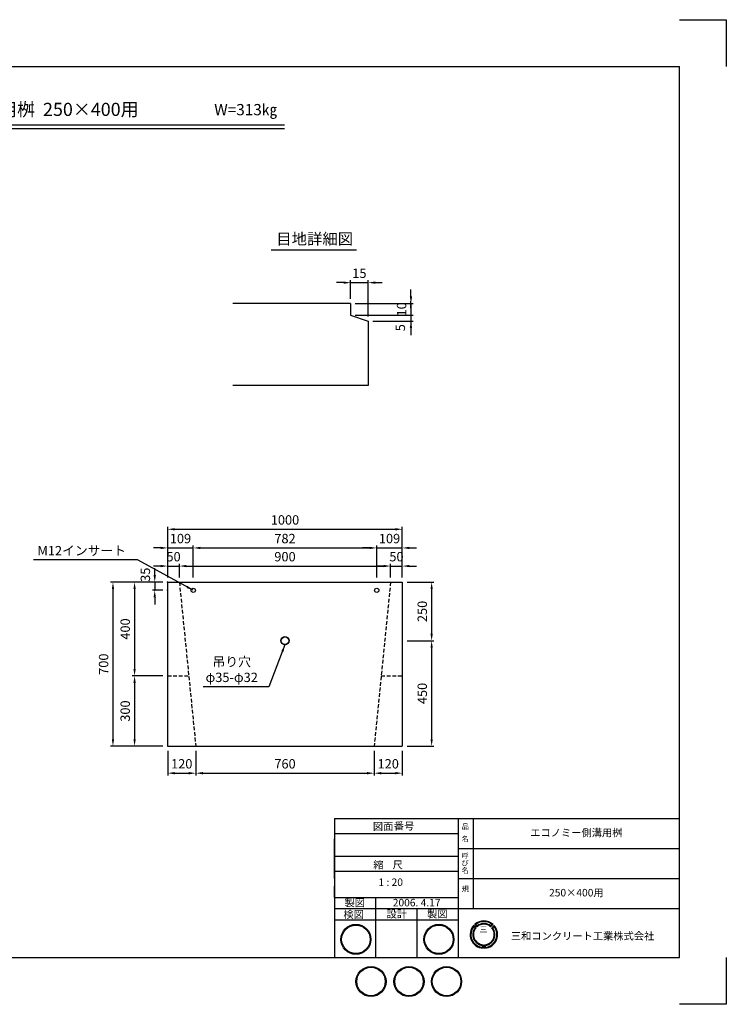
# Model space of a CAD drawing. Extents: x 0 to 5940, y 0 to 4200.
# Drawn here: x 2929 to 5940, y 0 to 4200 of the extents above; entities that cross this region are included whole.
import ezdxf
from ezdxf.enums import TextEntityAlignment as Align

# ---------------------------------------------------------------- set-up
doc = ezdxf.new("R2010")
doc.units = 0
doc.header["$LTSCALE"] = 0.5
doc.linetypes.add('HIDDEN2', pattern=[4.7625, 3.175, -1.5875])
doc.layers.get('0').update_dxf_attribs({"linetype": 'CONTINUOUS'})
doc.layers.get('DEFPOINTS').update_dxf_attribs({"linetype": 'CONTINUOUS'})
doc.layers.add('寸法引出', color=2, linetype='CONTINUOUS')
doc.layers.add('枠', color=3, linetype='CONTINUOUS')
doc.styles.add('SANWA', font='MS Mincho.ttf')
doc.dimstyles.new('SANWA', dxfattribs={"dimtxt": 2.5, "dimasz": 2.5, "dimexe": 1, "dimexo": 1, "dimgap": 0, "dimtad": 1, "dimdec": 4, "dimdsep": 46, "dimtxsty": 'SANWA', "dimcen": 0, "dimclrd": 2, "dimclre": 2, "dimclrt": 2, "dimadec": 0, "dimazin": 0, "dimtfac": 1, "dimtdec": 4, "dimtix": 1, "dimtmove": 0, "dimatfit": 3, "dimfxl": 1, "dimtolj": 1, "dimtzin": 0, "dimarcsym": 0})

# ---------------------------------------------------------------- blocks, each defined once
blk = doc.blocks.new('*D243')
at = {"layer": 'DEFPOINTS', "color": 0, "ltscale": 20}
for p in [(4559.3, 1800.9), (4559.3, 1550.9), (4684.3, 1550.9)]:
    blk.add_point(p, dxfattribs=at)
at = {"layer": '寸法引出', "lineweight": -2, "ltscale": 20}
for p, q in [((4579.3, 1800.9), (4694.3, 1800.9)), ((4684.3, 1770.9), (4684.3, 1580.9)), ((4579.3, 1550.9), (4694.3, 1550.9))]:
    blk.add_line(p, q, dxfattribs=at)
at = {"layer": '寸法引出', "ltscale": 20}
for points in [[(4679.3, 1770.9), (4689.3, 1770.9), (4684.3, 1800.9)], [(4679.3, 1580.9), (4689.3, 1580.9), (4684.3, 1550.9)]]:
    blk.add_solid(points, dxfattribs=at)
at = {"layer": '寸法引出', "ltscale": 20, "insert": (4644.3, 1675.9), "char_height": 40, "attachment_point": 5, "rotation": 90, "style": 'SANWA'}
blk.add_mtext('\\A1;250', dxfattribs=at)
blk = doc.blocks.new('*D244')
at = {"layer": 'DEFPOINTS', "color": 0, "ltscale": 20}
for p in [(3559.3, 1800.9), (3326.2, 1100.9), (3559.3, 1100.9)]:
    blk.add_point(p, dxfattribs=at)
at = {"layer": '寸法引出', "lineweight": -2, "ltscale": 20}
for p, q in [((3539.3, 1800.9), (3316.2, 1800.9)), ((3326.2, 1770.9), (3326.2, 1130.9)), ((3539.3, 1100.9), (3316.2, 1100.9))]:
    blk.add_line(p, q, dxfattribs=at)
at = {"layer": '寸法引出', "ltscale": 20}
for points in [[(3321.2, 1770.9), (3331.2, 1770.9), (3326.2, 1800.9)], [(3321.2, 1130.9), (3331.2, 1130.9), (3326.2, 1100.9)]]:
    blk.add_solid(points, dxfattribs=at)
at = {"layer": '寸法引出', "ltscale": 20, "insert": (3286.2, 1450.9), "char_height": 40, "attachment_point": 5, "rotation": 90, "style": 'SANWA'}
blk.add_mtext('\\A1;700', dxfattribs=at)
blk = doc.blocks.new('*D245')
at = {"layer": 'DEFPOINTS', "color": 0, "ltscale": 20}
for p in [(4559.3, 1550.9), (4559.3, 1100.9), (4684.3, 1100.9)]:
    blk.add_point(p, dxfattribs=at)
at = {"layer": '寸法引出', "lineweight": -2, "ltscale": 20}
for p, q in [((4684.3, 1520.9), (4684.3, 1130.9)), ((4579.3, 1100.9), (4694.3, 1100.9))]:
    blk.add_line(p, q, dxfattribs=at)
at = {"layer": '寸法引出', "ltscale": 20}
for points in [[(4679.3, 1520.9), (4689.3, 1520.9), (4684.3, 1550.9)], [(4679.3, 1130.9), (4689.3, 1130.9), (4684.3, 1100.9)]]:
    blk.add_solid(points, dxfattribs=at)
at = {"layer": '寸法引出', "ltscale": 20, "insert": (4644.3, 1325.9), "char_height": 40, "attachment_point": 5, "rotation": 90, "style": 'SANWA'}
blk.add_mtext('\\A1;450', dxfattribs=at)
blk = doc.blocks.new('*D246')
at = {"layer": 'DEFPOINTS', "color": 0, "ltscale": 20}
for p in [(4509.3, 1869.4), (3609.3, 1800.9), (4509.3, 1800.9)]:
    blk.add_point(p, dxfattribs=at)
at = {"layer": '寸法引出', "lineweight": -2, "ltscale": 20}
for p, q in [((3639.3, 1869.4), (4479.3, 1869.4)), ((4509.3, 1820.9), (4509.3, 1879.4))]:
    blk.add_line(p, q, dxfattribs=at)
at = {"layer": '寸法引出', "ltscale": 20}
for points in [[(3639.3, 1874.4), (3639.3, 1864.4), (3609.3, 1869.4)], [(4479.3, 1874.4), (4479.3, 1864.4), (4509.3, 1869.4)]]:
    blk.add_solid(points, dxfattribs=at)
at = {"layer": '寸法引出', "ltscale": 20, "insert": (4059.3, 1909.4), "char_height": 40, "attachment_point": 5, "style": 'SANWA'}
blk.add_mtext('\\A1;900', dxfattribs=at)
blk = doc.blocks.new('*D247')
at = {"layer": 'DEFPOINTS', "color": 0, "ltscale": 20}
for p in [(4450.3, 1946.7), (3668.3, 1800.9), (4450.3, 1800.9)]:
    blk.add_point(p, dxfattribs=at)
at = {"layer": '寸法引出', "lineweight": -2, "ltscale": 20}
for p, q in [((3698.3, 1946.7), (4420.3, 1946.7)), ((4450.3, 1820.9), (4450.3, 1956.7))]:
    blk.add_line(p, q, dxfattribs=at)
at = {"layer": '寸法引出', "ltscale": 20}
for points in [[(3698.3, 1951.7), (3698.3, 1941.7), (3668.3, 1946.7)], [(4420.3, 1951.7), (4420.3, 1941.7), (4450.3, 1946.7)]]:
    blk.add_solid(points, dxfattribs=at)
at = {"layer": '寸法引出', "ltscale": 20, "insert": (4059.3, 1986.7), "char_height": 40, "attachment_point": 5, "style": 'SANWA'}
blk.add_mtext('\\A1;782', dxfattribs=at)
blk = doc.blocks.new('*D248')
at = {"layer": 'DEFPOINTS', "color": 0, "ltscale": 20}
for p in [(4559.3, 2026.2), (3559.3, 1800.9), (4559.3, 1800.9)]:
    blk.add_point(p, dxfattribs=at)
at = {"layer": '寸法引出', "lineweight": -2, "ltscale": 20}
for p, q in [((3559.3, 1820.9), (3559.3, 2036.2)), ((3589.3, 2026.2), (4529.3, 2026.2)), ((4559.3, 1820.9), (4559.3, 2036.2))]:
    blk.add_line(p, q, dxfattribs=at)
at = {"layer": '寸法引出', "ltscale": 20}
for points in [[(3589.3, 2031.2), (3589.3, 2021.2), (3559.3, 2026.2)], [(4529.3, 2031.2), (4529.3, 2021.2), (4559.3, 2026.2)]]:
    blk.add_solid(points, dxfattribs=at)
at = {"layer": '寸法引出', "ltscale": 20, "insert": (4059.3, 2066.2), "char_height": 40, "attachment_point": 5, "style": 'SANWA'}
blk.add_mtext('\\A1;1000', dxfattribs=at)
blk = doc.blocks.new('*D249')
at = {"layer": 'DEFPOINTS', "color": 0, "ltscale": 20}
for p in [(3609.3, 1869.4), (3559.3, 1800.9), (3609.3, 1800.9)]:
    blk.add_point(p, dxfattribs=at)
at = {"layer": '寸法引出', "lineweight": -2, "ltscale": 20}
for p, q in [((3529.3, 1869.4), (3499.3, 1869.4)), ((3559.3, 1820.9), (3559.3, 1879.4)), ((3559.3, 1869.4), (3609.3, 1869.4)), ((3609.3, 1820.9), (3609.3, 1879.4)), ((3639.3, 1869.4), (3669.3, 1869.4))]:
    blk.add_line(p, q, dxfattribs=at)
at = {"layer": '寸法引出', "ltscale": 20}
for points in [[(3529.3, 1874.4), (3529.3, 1864.4), (3559.3, 1869.4)], [(3639.3, 1874.4), (3639.3, 1864.4), (3609.3, 1869.4)]]:
    blk.add_solid(points, dxfattribs=at)
at = {"layer": '寸法引出', "ltscale": 20, "insert": (3584.3, 1909.4), "char_height": 40, "attachment_point": 5, "style": 'SANWA'}
blk.add_mtext('\\A1;50', dxfattribs=at)
blk = doc.blocks.new('*D250')
at = {"layer": 'DEFPOINTS', "color": 0, "ltscale": 20}
for p in [(3668.3, 1946.7), (3559.3, 1800.9), (3668.3, 1800.9)]:
    blk.add_point(p, dxfattribs=at)
at = {"layer": '寸法引出', "lineweight": -2, "ltscale": 20}
for p, q in [((3529.3, 1946.7), (3499.3, 1946.7)), ((3559.3, 1820.9), (3559.3, 1956.7)), ((3559.3, 1946.7), (3668.3, 1946.7)), ((3668.3, 1820.9), (3668.3, 1956.7)), ((3698.3, 1946.7), (3728.3, 1946.7))]:
    blk.add_line(p, q, dxfattribs=at)
at = {"layer": '寸法引出', "ltscale": 20}
for points in [[(3529.3, 1951.7), (3529.3, 1941.7), (3559.3, 1946.7)], [(3698.3, 1951.7), (3698.3, 1941.7), (3668.3, 1946.7)]]:
    blk.add_solid(points, dxfattribs=at)
at = {"layer": '寸法引出', "ltscale": 20, "insert": (3613.8, 1986.7), "char_height": 40, "attachment_point": 5, "style": 'SANWA'}
blk.add_mtext('\\A1;109', dxfattribs=at)
blk = doc.blocks.new('*D251')
at = {"layer": 'DEFPOINTS', "color": 0, "ltscale": 20}
for p in [(4559.3, 1869.4), (4509.3, 1800.9), (4559.3, 1800.9)]:
    blk.add_point(p, dxfattribs=at)
at = {"layer": '寸法引出', "lineweight": -2, "ltscale": 20}
for p, q in [((4479.3, 1869.4), (4449.3, 1869.4)), ((4509.3, 1869.4), (4559.3, 1869.4)), ((4559.3, 1820.9), (4559.3, 1879.4)), ((4589.3, 1869.4), (4619.3, 1869.4))]:
    blk.add_line(p, q, dxfattribs=at)
at = {"layer": '寸法引出', "ltscale": 20}
for points in [[(4479.3, 1874.4), (4479.3, 1864.4), (4509.3, 1869.4)], [(4589.3, 1874.4), (4589.3, 1864.4), (4559.3, 1869.4)]]:
    blk.add_solid(points, dxfattribs=at)
at = {"layer": '寸法引出', "ltscale": 20, "insert": (4534.3, 1909.4), "char_height": 40, "attachment_point": 5, "style": 'SANWA'}
blk.add_mtext('\\A1;50', dxfattribs=at)
blk = doc.blocks.new('*D252')
at = {"layer": 'DEFPOINTS', "color": 0, "ltscale": 20}
for p in [(4559.3, 1946.7), (4450.3, 1800.9), (4559.3, 1800.9)]:
    blk.add_point(p, dxfattribs=at)
at = {"layer": '寸法引出', "lineweight": -2, "ltscale": 20}
for p, q in [((4420.3, 1946.7), (4390.3, 1946.7)), ((4450.3, 1946.7), (4559.3, 1946.7)), ((4559.3, 1820.9), (4559.3, 1956.7)), ((4589.3, 1946.7), (4619.3, 1946.7))]:
    blk.add_line(p, q, dxfattribs=at)
at = {"layer": '寸法引出', "ltscale": 20}
for points in [[(4420.3, 1951.7), (4420.3, 1941.7), (4450.3, 1946.7)], [(4589.3, 1951.7), (4589.3, 1941.7), (4559.3, 1946.7)]]:
    blk.add_solid(points, dxfattribs=at)
at = {"layer": '寸法引出', "ltscale": 20, "insert": (4504.8, 1986.7), "char_height": 40, "attachment_point": 5, "style": 'SANWA'}
blk.add_mtext('\\A1;109', dxfattribs=at)
blk = doc.blocks.new('*D261')
at = {"layer": 'DEFPOINTS', "color": 0, "ltscale": 20}
for p in [(4413.8, 3078.3), (4338.8, 2989.5), (4413.8, 2914.5)]:
    blk.add_point(p, dxfattribs=at)
at = {"layer": '寸法引出', "lineweight": -2, "ltscale": 20}
for p, q in [((4308.8, 3078.3), (4278.8, 3078.3)), ((4338.8, 3009.5), (4338.8, 3088.3)), ((4338.8, 3078.3), (4413.8, 3078.3)), ((4413.8, 2934.5), (4413.8, 3088.3)), ((4443.8, 3078.3), (4473.8, 3078.3))]:
    blk.add_line(p, q, dxfattribs=at)
at = {"layer": '寸法引出', "ltscale": 20}
for points in [[(4308.8, 3083.3), (4308.8, 3073.3), (4338.8, 3078.3)], [(4443.8, 3083.3), (4443.8, 3073.3), (4413.8, 3078.3)]]:
    blk.add_solid(points, dxfattribs=at)
at = {"layer": '寸法引出', "ltscale": 20, "insert": (4376.3, 3118.3), "char_height": 40, "attachment_point": 5, "style": 'SANWA'}
blk.add_mtext('\\A1;15', dxfattribs=at)
blk = doc.blocks.new('*D262')
at = {"layer": 'DEFPOINTS', "color": 0, "ltscale": 20}
for p in [(3559.3, 1100.9), (3679.3, 1100.9), (3679.3, 985.9)]:
    blk.add_point(p, dxfattribs=at)
at = {"layer": '寸法引出', "lineweight": -2, "ltscale": 20}
for p, q in [((3559.3, 1080.9), (3559.3, 975.9)), ((3679.3, 1080.9), (3679.3, 975.9)), ((3589.3, 985.9), (3649.3, 985.9))]:
    blk.add_line(p, q, dxfattribs=at)
at = {"layer": '寸法引出', "ltscale": 20}
for points in [[(3589.3, 990.9), (3589.3, 980.9), (3559.3, 985.9)], [(3649.3, 990.9), (3649.3, 980.9), (3679.3, 985.9)]]:
    blk.add_solid(points, dxfattribs=at)
at = {"layer": '寸法引出', "ltscale": 20, "insert": (3619.3, 1025.9), "char_height": 40, "attachment_point": 5, "style": 'SANWA'}
blk.add_mtext('\\A1;120', dxfattribs=at)
blk = doc.blocks.new('*D263')
at = {"layer": 'DEFPOINTS', "color": 0, "ltscale": 20}
for p in [(3679.3, 1100.9), (4439.3, 1100.9), (4439.3, 985.9)]:
    blk.add_point(p, dxfattribs=at)
at = {"layer": '寸法引出', "lineweight": -2, "ltscale": 20}
for p, q in [((3679.3, 1080.9), (3679.3, 975.9)), ((4439.3, 1080.9), (4439.3, 975.9)), ((3709.3, 985.9), (4409.3, 985.9))]:
    blk.add_line(p, q, dxfattribs=at)
at = {"layer": '寸法引出', "ltscale": 20}
for points in [[(3709.3, 990.9), (3709.3, 980.9), (3679.3, 985.9)], [(4409.3, 990.9), (4409.3, 980.9), (4439.3, 985.9)]]:
    blk.add_solid(points, dxfattribs=at)
at = {"layer": '寸法引出', "ltscale": 20, "insert": (4059.3, 1025.9), "char_height": 40, "attachment_point": 5, "style": 'SANWA'}
blk.add_mtext('\\A1;760', dxfattribs=at)
blk = doc.blocks.new('*D264')
at = {"layer": 'DEFPOINTS', "color": 0, "ltscale": 20}
for p in [(4439.3, 1100.9), (4559.3, 1100.9), (4559.3, 985.9)]:
    blk.add_point(p, dxfattribs=at)
at = {"layer": '寸法引出', "lineweight": -2, "ltscale": 20}
for p, q in [((4439.3, 1080.9), (4439.3, 975.9)), ((4559.3, 1080.9), (4559.3, 975.9)), ((4469.3, 985.9), (4529.3, 985.9))]:
    blk.add_line(p, q, dxfattribs=at)
at = {"layer": '寸法引出', "ltscale": 20}
for points in [[(4469.3, 990.9), (4469.3, 980.9), (4439.3, 985.9)], [(4529.3, 990.9), (4529.3, 980.9), (4559.3, 985.9)]]:
    blk.add_solid(points, dxfattribs=at)
at = {"layer": '寸法引出', "ltscale": 20, "insert": (4499.3, 1025.9), "char_height": 40, "attachment_point": 5, "style": 'SANWA'}
blk.add_mtext('\\A1;120', dxfattribs=at)
blk = doc.blocks.new('*D271')
at = {"layer": 'DEFPOINTS', "color": 0, "ltscale": 20}
for p in [(3559.3, 1800.9), (3418.3, 1400.9), (3559.3, 1400.9)]:
    blk.add_point(p, dxfattribs=at)
at = {"layer": '寸法引出', "lineweight": -2, "ltscale": 20}
for p, q in [((3539.3, 1800.9), (3408.3, 1800.9)), ((3418.3, 1770.9), (3418.3, 1430.9)), ((3539.3, 1400.9), (3408.3, 1400.9))]:
    blk.add_line(p, q, dxfattribs=at)
at = {"layer": '寸法引出', "ltscale": 20}
for points in [[(3413.3, 1770.9), (3423.3, 1770.9), (3418.3, 1800.9)], [(3413.3, 1430.9), (3423.3, 1430.9), (3418.3, 1400.9)]]:
    blk.add_solid(points, dxfattribs=at)
at = {"layer": '寸法引出', "ltscale": 20, "insert": (3378.3, 1600.9), "char_height": 40, "attachment_point": 5, "rotation": 90, "style": 'SANWA'}
blk.add_mtext('\\A1;400', dxfattribs=at)
blk = doc.blocks.new('*D272')
at = {"layer": 'DEFPOINTS', "color": 0, "ltscale": 20}
for p in [(3559.3, 1400.9), (3418.3, 1100.9), (3559.3, 1100.9)]:
    blk.add_point(p, dxfattribs=at)
at = {"layer": '寸法引出', "lineweight": -2, "ltscale": 20}
for p, q in [((3539.3, 1400.9), (3408.3, 1400.9)), ((3418.3, 1370.9), (3418.3, 1130.9)), ((3539.3, 1100.9), (3408.3, 1100.9))]:
    blk.add_line(p, q, dxfattribs=at)
at = {"layer": '寸法引出', "ltscale": 20}
for points in [[(3413.3, 1370.9), (3423.3, 1370.9), (3418.3, 1400.9)], [(3413.3, 1130.9), (3423.3, 1130.9), (3418.3, 1100.9)]]:
    blk.add_solid(points, dxfattribs=at)
at = {"layer": '寸法引出', "ltscale": 20, "insert": (3378.3, 1250.9), "char_height": 40, "attachment_point": 5, "rotation": 90, "style": 'SANWA'}
blk.add_mtext('\\A1;300', dxfattribs=at)

msp = doc.modelspace()

# ---------------------------------------------------------------- hatches: boundary and pattern name
h = msp.add_hatch(color=256)
h.paths.add_polyline_path([(4425.40918, 277.15213, 1), (4297.44884, 277.15213, 1)])
h.paths.add_polyline_path([(4422.20918, 277.15213, 1), (4300.64884, 277.15213, 1)], flags=16)
h = msp.add_hatch(color=256)
h.paths.add_polyline_path([(4779.01447, 277.15213, 1), (4651.05413, 277.15213, 1)])
h.paths.add_polyline_path([(4775.81447, 277.15213, 1), (4654.25413, 277.15213, 1)], flags=16)
h.paths.add_polyline_path([(4682.30515, 271.86704), (4750.41943, 271.86704), (4750.41943, 335.77561), (4682.30515, 335.77561)], flags=8)
h.paths.add_polyline_path([(4682.19265, 228.67548), (4749.02694, 228.67548), (4749.02694, 288.74406), (4682.19265, 288.74406)], flags=8)
h = msp.add_hatch(color=256)
h.paths.add_polyline_path([(4867.8178, 341.16772), (4878.02042, 330.9651, -0.3722683533), (4935.67615, 330.9651), (4945.87877, 341.16772, 0.382497994)])
h.paths.add_polyline_path([(4941.15241, 340.96685), (4935.45071, 335.26514, 0.3367429549), (4878.24586, 335.26514), (4872.54416, 340.96685, -0.3477704275)], flags=16)
h.paths.add_polyline_path([(4940.20164, 326.43962, -0.6168583269), (4910.04829, 253.643), (4910.04829, 239.21431, 0.6292889159), (4950.40426, 336.64224)])
h.paths.add_polyline_path([(4950.20338, 331.91588, -0.5873104909), (4913.24829, 242.6984), (4913.24829, 250.76182, 0.5741105922), (4944.50167, 326.21418)], flags=16)
h.paths.add_polyline_path([(4863.29232, 336.64224, 0.6292889159), (4903.64829, 239.21431), (4903.64829, 253.643, -0.6168583269), (4873.49494, 326.43962)])
h.paths.add_polyline_path([(4869.1949, 326.21418, 0.5741105922), (4900.44829, 250.76182), (4900.44829, 242.6984, -0.5873104909), (4863.49319, 331.91588)], flags=16)
h = msp.add_hatch(color=256)
h.paths.add_polyline_path([(4489.86326, 97.2224, 1), (4361.90292, 97.2224, 1)])
h.paths.add_polyline_path([(4486.66326, 97.2224, 1), (4365.10292, 97.2224, 1)], flags=16)
h.paths.add_polyline_path([(4393.24537, 91.04168), (4461.1768, 91.04168), (4461.1768, 154.40168), (4393.24537, 154.40168)], flags=8)
h.paths.add_polyline_path([(4393.49859, 43.49887), (4459.41859, 43.49887), (4459.41859, 100.82458), (4393.49859, 100.82458)], flags=24)
h = msp.add_hatch(color=256)
h.paths.add_polyline_path([(4651.72424, 97.2224, 1), (4523.7639, 97.2224, 1)])
h.paths.add_polyline_path([(4648.52424, 97.2224, 1), (4526.9639, 97.2224, 1)], flags=16)
h.paths.add_polyline_path([(4555.51777, 94.81731), (4622.62634, 94.81731), (4622.62634, 155.70873), (4555.51777, 155.70873)], flags=8)
h.paths.add_polyline_path([(4554.26242, 47.19146), (4622.3767, 47.19146), (4622.3767, 111.10003), (4554.26242, 111.10003)], flags=8)
h = msp.add_hatch(color=256)
h.paths.add_polyline_path([(4811.93553, 97.2224, 1), (4683.97519, 97.2224, 1)])
h.paths.add_polyline_path([(4808.73553, 97.2224, 1), (4687.17519, 97.2224, 1)], flags=16)
h.paths.add_polyline_path([(4715.2262, 91.93731), (4783.34049, 91.93731), (4783.34049, 155.84588), (4715.2262, 155.84588)], flags=8)
h.paths.add_polyline_path([(4715.11371, 48.74575), (4781.94799, 48.74575), (4781.94799, 108.81432), (4715.11371, 108.81432)], flags=8)

# ---------------------------------------------------------------- linework, layer by layer
for p, q in [((5740, 4200), (5940, 4200)), ((5940, 4200), (5940, 4000)), ((2228.62335, 3751.77925), (4057.03684, 3751.77925)), ((2228.62335, 3735.77925), (4057.03684, 3735.77925)), ((4000.84862, 3218.07779), (4363.55772, 3218.07779)), ((4270.04255, 792), (4270.04255, 696)), ((4798.04255, 200), (4798.04255, 792)), ((4798.04255, 792), (4828.3697, 792)), ((4862.04255, 408), (4862.04255, 792)), ((4270.04255, 581.40876), (4270.04255, 705.69353)), ((4270.04255, 536), (4270.04255, 581.40876)), ((4270.04255, 456), (4270.04255, 504)), ((4270.04255, 504), (4270.04255, 399.91353)), ((4270.04255, 456), (4270.04255, 408)), ((4446.04255, 200), (4446.04255, 456)), ((4270.04255, 408), (5740, 408)), ((4622.04255, 200), (4622.04255, 408)), ((4873.49494, 326.43962), (4863.23037, 336.70419)), ((4878.02042, 330.9651), (4867.75585, 341.22967)), ((4878.24586, 335.26514), (4872.54416, 340.96685)), ((4935.45071, 335.26514), (4941.15241, 340.96685)), ((4935.67615, 330.9651), (4945.87877, 341.16772)), ((4940.20164, 326.43962), (4950.40426, 336.64224)), ((4869.1949, 326.21418), (4863.49319, 331.91588)), ((4944.50167, 326.21418), (4950.20338, 331.91588)), ((4903.64829, 239.21431), (4903.64829, 253.643)), ((4910.04829, 239.21431), (4910.04829, 253.643)), ((4900.44829, 242.6984), (4900.44829, 250.76182)), ((4913.24829, 242.6984), (4913.24829, 250.76182)), ((5940, 200), (5940, 0)), ((5940, 0), (5740, 0))]:
    msp.add_line(p, q)
at = {"ltscale": 20}
for p, q in [((4338.81349, 2989.54907), (3836.51323, 2989.54907)), ((4338.81349, 2989.54907), (4338.81349, 2939.54907)), ((4338.81349, 2939.54907), (4413.81349, 2914.54907)), ((4413.81349, 2914.54907), (4413.81349, 2639.54907)), ((4413.81349, 2639.54907), (3836.51323, 2639.54907)), ((3559.2538, 1800.87637), (3559.2538, 1100.87637)), ((3559.2538, 1800.87637), (4559.2538, 1800.87637)), ((4559.2538, 1800.87637), (4559.2538, 1100.87637)), ((3559.2538, 1100.87637), (4559.2538, 1100.87637))]:
    msp.add_line(p, q, dxfattribs=at)
at = {"linetype": 'HIDDEN2', "ltscale": 10}
for p, q in [((3609.2538, 1800.87637), (3679.2538, 1100.87637)), ((4509.2538, 1800.87637), (4439.2538, 1100.87637)), ((3559.2538, 1400.87637), (3649.2538, 1400.87637)), ((4469.2538, 1400.87637), (4559.2538, 1400.87637))]:
    msp.add_line(p, q, dxfattribs=at)
at = {"color": 0}
for p, q in [((4270.04255, 792), (5740, 792)), ((4270.04255, 728), (4798.04255, 728)), ((4270.04255, 728), (4798.04255, 728)), ((4270.04255, 696), (4270.04255, 504)), ((4270.04255, 632), (4798.04255, 632)), ((4798.04255, 664), (5740, 664)), ((4270.04255, 568), (4798.04255, 568)), ((4270.04255, 504), (4270.04255, 200)), ((4798.04255, 536), (5740, 536)), ((4270.04255, 456), (4798.04255, 456)), ((4270.04255, 360), (4798.04255, 360))]:
    msp.add_line(p, q, dxfattribs=at)
at = {"ltscale": 20}
for centre, radius in [((3668.2538, 1765.87637), 9), ((4450.2538, 1765.87637), 9), ((4059.2538, 1550.87637), 17.5), ((4059.2538, 1550.87637), 16)]:
    msp.add_circle(centre, radius, dxfattribs=at)
for centre, radius in [((4361.42901, 277.15213), 63.98017), ((4361.42901, 277.15213), 60.78017), ((4715.0343, 277.15213), 63.98017), ((4715.0343, 277.15213), 60.78017), ((4425.88309, 97.2224), 63.98017), ((4425.88309, 97.2224), 60.78017), ((4587.74407, 97.2224), 63.98017), ((4587.74407, 97.2224), 60.78017), ((4747.95536, 97.2224), 63.98017), ((4747.95536, 97.2224), 60.78017)]:
    msp.add_circle(centre, radius)
for radius, start, end in [(58.48505, 138.13649545, 266.86350455), (58.48505, 48.13649545, 131.86350455), (55.28505, 51.64767379, 128.35232621), (44.08505, 49.16258741, 130.83741259), (47.28505, 52.77882031, 127.22117969), (58.48505, 273.13649545, 41.86350455), (55.28505, 141.64767379, 263.35232621), (47.28505, 142.77882031, 262.22117969), (44.08505, 139.16258741, 265.83741259), (44.08505, 274.16258741, 40.83741259), (55.28505, 276.64767379, 38.35232621), (47.28505, 277.77882031, 37.22117969)]:
    msp.add_arc((4906.84829, 297.61175), radius, start, end)
at = {"layer": 'DEFPOINTS', "color": 0, "linetype": 'ByBlock', "ltscale": 20}
for p in [(4338.81349, 2989.54907), (4338.81349, 2939.54907), (4338.81349, 2939.54907), (4413.81349, 2914.54907), (4413.81349, 2639.54907)]:
    msp.add_point(p, dxfattribs=at)
at = {"layer": '寸法引出', "linetype": 'ByBlock', "ltscale": 20}
for p, q in [((4596.13025, 3019.54907), (4596.13025, 3049.54907)), ((4358.81349, 2989.54907), (4606.13025, 2989.54907)), ((4596.13025, 2969.54907), (4596.13025, 2999.54907)), ((4596.13025, 2989.54907), (4596.13025, 2914.54907)), ((4358.81349, 2939.54907), (4606.13025, 2939.54907)), ((4433.81349, 2914.54907), (4606.13025, 2914.54907)), ((4596.13025, 2909.54907), (4596.13025, 2879.54907)), ((4596.13025, 2884.54907), (4596.13025, 2854.54907)), ((3504.16833, 1830.87637), (3504.16833, 1860.87637)), ((3539.2538, 1800.87637), (3494.16833, 1800.87637)), ((3539.2538, 1765.87637), (3494.16833, 1765.87637)), ((3504.16833, 1800.87637), (3504.16833, 1765.87637)), ((3504.16833, 1735.87637), (3504.16833, 1705.87637))]:
    msp.add_line(p, q, dxfattribs=at)
at = {"layer": '寸法引出', "color": 0, "linetype": 'ByBlock', "ltscale": 20}
for p in [(3504.16833, 1765.87637), (3559.2538, 1800.87637), (3559.2538, 1765.87637)]:
    msp.add_point(p, dxfattribs=at)
at = {"layer": '寸法引出', "linetype": 'ByBlock', "ltscale": 20}
for points in [[(4591.13025, 3019.54907), (4601.13025, 3019.54907), (4596.13025, 2989.54907)], [(4591.13025, 2884.54907), (4601.13025, 2884.54907), (4596.13025, 2914.54907)], [(3499.16833, 1830.87637), (3509.16833, 1830.87637), (3504.16833, 1800.87637)], [(3499.16833, 1735.87637), (3509.16833, 1735.87637), (3504.16833, 1765.87637)]]:
    msp.add_solid(points, dxfattribs=at)
at = {"layer": '枠'}
for p, q in [((500, 4000), (5740, 4000)), ((5740, 200), (5740, 4000)), ((500, 200), (5740, 200))]:
    msp.add_line(p, q, dxfattribs=at)

# ---------------------------------------------------------------- texts
at = {"style": 'SANWA'}
for s, height, p in [('エコノミー側溝用桝  250×400用', 56, (2870.75234, 3810.13791)), ('W=313㎏', 48, (3891.87467, 3810.13791)), ('目地詳細図', 48, (4185.96569, 3258.68898)), ('エコノミー側溝用桝', 32, (5301.02128, 728)), ('250×400用', 32, (5301.02128, 472))]:
    msp.add_text(s, height=height, dxfattribs=at).set_placement(p, align=Align.MIDDLE)
at = {"ltscale": 2, "style": 'SANWA'}
for s, height, p in [('図面', 32, (4433.87648, 743.03638)), ('番号', 32, (4523.11905, 744.85492)), ('品', 22.4, (4812.9908, 747.1692)), ('名', 22.4, (4811.77738, 694.66168)), ('呼', 22.4, (4811.68457, 621.91309)), ('縮    尺', 32, (4435.2785, 579.17855)), ('び', 22.4, (4811.36685, 591.24349)), ('名', 22.4, (4811.82049, 559.9018)), ('1 : 20', 32, (4457.68714, 504.7804)), ('規', 22.4, (4812.38409, 480.91282)), ('製図', 32, (4312.99919, 417.66851)), ('2006. 4.17', 32, (4518.62974, 417.66851)), ('検図', 32, (4308.28824, 367.69573)), ('設計', 32, (4492.10131, 369.51429)), ('製図', 32, (4664.99919, 369.66851))]:
    msp.add_text(s, height=height, dxfattribs=at).set_placement(p)
at = {"style": 'SANWA'}
for s, height, p in [('三', 24, (4888.94534, 307.50946)), ('三和コンクリート工業株式会社', 32, (5021.87775, 275.62516))]:
    msp.add_text(s, height=height, dxfattribs=at).set_placement(p)
at = {"layer": '寸法引出', "linetype": 'ByBlock', "ltscale": 20, "char_height": 40, "attachment_point": 5, "rotation": 90, "style": 'SANWA'}
for s, insert in [('\\A1;10', (4556.13025, 2964.54907)), ('5', (4556.13025, 2886.09021)), ('\\A1;35', (3464.16833, 1832.47904))]:
    msp.add_mtext(s, dxfattribs=dict(at, insert=insert))
at = {"layer": '寸法引出', "linetype": 'ByBlock', "ltscale": 20, "insert": (3193.23887, 1929.89953), "char_height": 40, "attachment_point": 5, "style": 'SANWA'}
msp.add_mtext('M12インサート', dxfattribs=at)
at = {"layer": '寸法引出', "ltscale": 20, "insert": (3832.14061, 1422.79207), "char_height": 40, "attachment_point": 5, "style": 'SANWA'}
msp.add_mtext('吊り穴\\Pφ35-φ32', dxfattribs=at)

# ---------------------------------------------------------------- dimensions: what is measured, and where the dimension line sits
at = {"layer": '寸法引出', "ltscale": 20}
dim = msp.add_linear_dim(base=(4413.81349, 3078.29718), p1=(4338.81349, 2989.54907), p2=(4413.81349, 2914.54907), text='15', dimstyle='SANWA', override={"dimscale": 20, "dimtxt": 2, "dimasz": 1.5, "dimexe": 0.5, "dimgap": 1, "dimclrd": 256, "dimclre": 256, "dimclrt": 256}, dxfattribs=at)
dim.commit()
dim.dimension.update_dxf_attribs({"geometry": '*D261', "text_midpoint": (4376.31349, 3118.29718)})
for base, p1, p2, override, picture, middle in [((4559.2538, 2026.2242), (3559.2538, 1800.87637), (4559.2538, 1800.87637), {"dimscale": 20, "dimtxt": 2, "dimasz": 1.5, "dimexe": 0.5, "dimgap": 1, "dimclrd": 256, "dimclre": 256, "dimclrt": 256}, '*D248', (4059.2538, 2066.2242)), ((3668.2538, 1946.74856), (3559.2538, 1800.87637), (3668.2538, 1800.87637), {"dimscale": 20, "dimtxt": 2, "dimasz": 1.5, "dimexe": 0.5, "dimgap": 1, "dimclrd": 256, "dimclre": 256, "dimclrt": 256}, '*D250', (3613.7538, 1986.74856)), ((4450.2538, 1946.74856), (3668.2538, 1800.87637), (4450.2538, 1800.87637), {"dimscale": 20, "dimtxt": 2, "dimasz": 1.5, "dimexe": 0.5, "dimgap": 1, "dimse1": 1, "dimclrd": 256, "dimclre": 256, "dimclrt": 256, "dimtmove": 1}, '*D247', (4059.2538, 1986.74856)), ((4559.2538, 1946.74856), (4450.2538, 1800.87637), (4559.2538, 1800.87637), {"dimscale": 20, "dimtxt": 2, "dimasz": 1.5, "dimexe": 0.5, "dimgap": 1, "dimse1": 1, "dimclrd": 256, "dimclre": 256, "dimclrt": 256, "dimtmove": 1}, '*D252', (4504.7538, 1986.74856)), ((3609.2538, 1869.4073), (3559.2538, 1800.87637), (3609.2538, 1800.87637), {"dimscale": 20, "dimtxt": 2, "dimasz": 1.5, "dimexe": 0.5, "dimgap": 1, "dimclrd": 256, "dimclre": 256, "dimclrt": 256}, '*D249', (3584.2538, 1909.4073)), ((4509.2538, 1869.4073), (3609.2538, 1800.87637), (4509.2538, 1800.87637), {"dimscale": 20, "dimtxt": 2, "dimasz": 1.5, "dimexe": 0.5, "dimgap": 1, "dimse1": 1, "dimclrd": 256, "dimclre": 256, "dimclrt": 256, "dimtmove": 1}, '*D246', (4059.2538, 1909.4073)), ((4559.2538, 1869.4073), (4509.2538, 1800.87637), (4559.2538, 1800.87637), {"dimscale": 20, "dimtxt": 2, "dimasz": 1.5, "dimexe": 0.5, "dimgap": 1, "dimse1": 1, "dimclrd": 256, "dimclre": 256, "dimclrt": 256, "dimtmove": 1}, '*D251', (4534.2538, 1909.4073)), ((3679.2538, 985.9227), (3559.2538, 1100.87637), (3679.2538, 1100.87637), {"dimscale": 20, "dimtxt": 2, "dimasz": 1.5, "dimexe": 0.5, "dimgap": 1, "dimclrd": 256, "dimclre": 256, "dimclrt": 256}, '*D262', (3619.2538, 1025.9227)), ((4439.2538, 985.9227), (3679.2538, 1100.87637), (4439.2538, 1100.87637), {"dimscale": 20, "dimtxt": 2, "dimasz": 1.5, "dimexe": 0.5, "dimgap": 1, "dimclrd": 256, "dimclre": 256, "dimclrt": 256, "dimtmove": 1}, '*D263', (4059.2538, 1025.9227)), ((4559.2538, 985.9227), (4439.2538, 1100.87637), (4559.2538, 1100.87637), {"dimscale": 20, "dimtxt": 2, "dimasz": 1.5, "dimexe": 0.5, "dimgap": 1, "dimclrd": 256, "dimclre": 256, "dimclrt": 256, "dimtmove": 1}, '*D264', (4499.2538, 1025.9227))]:
    dim = msp.add_linear_dim(base=base, p1=p1, p2=p2, dimstyle='SANWA', override=override, dxfattribs=at)
    dim.commit()
    dim.dimension.update_dxf_attribs({"geometry": picture, "text_midpoint": middle})
for base, p1, p2, override, picture, middle in [((3326.18851, 1100.87637), (3559.2538, 1800.87637), (3559.2538, 1100.87637), {"dimscale": 20, "dimtxt": 2, "dimasz": 1.5, "dimexe": 0.5, "dimgap": 1, "dimclrd": 256, "dimclre": 256, "dimclrt": 256}, '*D244', (3286.18851, 1450.87637)), ((3418.3319, 1400.87637), (3559.2538, 1800.87637), (3559.2538, 1400.87637), {"dimscale": 20, "dimtxt": 2, "dimasz": 1.5, "dimexe": 0.5, "dimgap": 1, "dimclrd": 256, "dimclre": 256, "dimclrt": 256}, '*D271', (3378.3319, 1600.87637)), ((4684.28202, 1550.87637), (4559.2538, 1800.87637), (4559.2538, 1550.87637), {"dimscale": 20, "dimtxt": 2, "dimasz": 1.5, "dimexe": 0.5, "dimgap": 1, "dimclrd": 256, "dimclre": 256, "dimclrt": 256}, '*D243', (4644.28202, 1675.87637)), ((4684.28202, 1100.87637), (4559.2538, 1550.87637), (4559.2538, 1100.87637), {"dimscale": 20, "dimtxt": 2, "dimasz": 1.5, "dimexe": 0.5, "dimgap": 1, "dimse1": 1, "dimclrd": 256, "dimclre": 256, "dimclrt": 256, "dimtmove": 1}, '*D245', (4644.28202, 1325.87637)), ((3418.3319, 1100.87637), (3559.2538, 1400.87637), (3559.2538, 1100.87637), {"dimscale": 20, "dimtxt": 2, "dimasz": 1.5, "dimexe": 0.5, "dimgap": 1, "dimclrd": 256, "dimclre": 256, "dimclrt": 256, "dimtmove": 1}, '*D272', (3378.3319, 1250.87637))]:
    dim = msp.add_linear_dim(base=base, p1=p1, p2=p2, angle=90, dimstyle='SANWA', override=override, dxfattribs=at)
    dim.commit()
    dim.dimension.update_dxf_attribs({"geometry": picture, "text_midpoint": middle})

# ---------------------------------------------------------------- leaders
for points, override in [([(3668.2538, 1765.87637), (3430.44563, 1896.58876), (2988.10947, 1896.58876)], {"dimscale": 20, "dimtxt": 2, "dimasz": 1.5, "dimexe": 0.5, "dimgap": 1, "dimclrd": 256, "dimclre": 256, "dimclrt": 256}), ([(4059.2538, 1533.37637), (3990.51332, 1354.65371), (3710.81545, 1354.65371)], {"dimscale": 20, "dimtxt": 2, "dimasz": 1.5, "dimexe": 0.5, "dimgap": 1, "dimtad": 0, "dimclrd": 256, "dimclre": 256, "dimclrt": 256})]:
    msp.add_leader(points, dimstyle='SANWA', override=override, dxfattribs=at)

doc.saveas('drawing.dxf')
